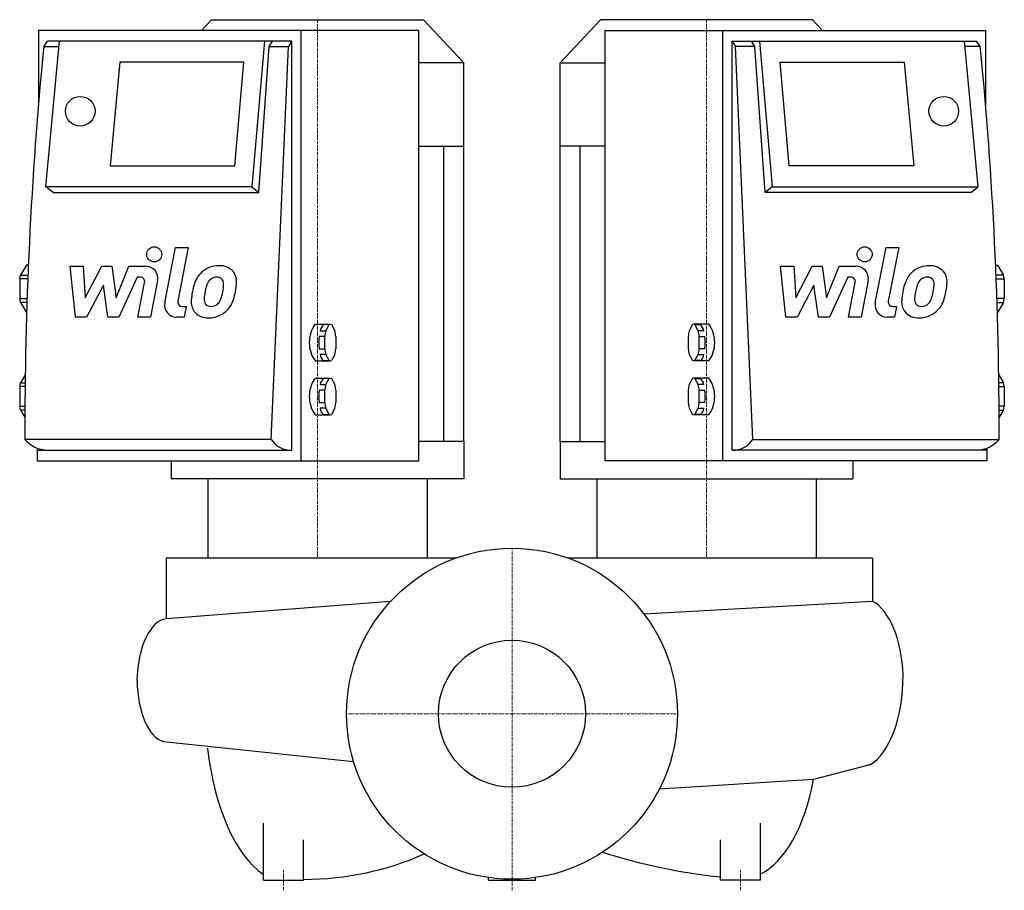
# Model space of a CAD drawing. Extents: x -246 to 246, y -88 to 346.
import ezdxf

# ---------------------------------------------------------------- set-up
doc = ezdxf.new("R2010")
doc.units = 0
doc.linetypes.add('DASHDOT', pattern=[1, 0.5, -0.25, 0, -0.25])
doc.layers.get('0').update_dxf_attribs({"color": 124})
doc.layers.add('CP_AXIS', color=143, linetype='DASHDOT', lineweight=18)
doc.layers.add('CP_DETAL', color=33, linetype='Continuous')
doc.layers.add('cp_hidde', color=203, linetype='Continuous')

msp = doc.modelspace()

# ---------------------------------------------------------------- linework, layer by layer
at = {"extrusion": (1, -2e-16, 0)}
for p, q in [((-149.86, 346), (-154.9, 340.63)), ((44.14, 346), (24, 324.54)), ((24, 282.9), (24, 324.54)), ((24, 324.54), (26.49, 324.54)), ((26.49, 324.54), (46.51, 324.54)), ((46.51, 282.9), (24, 282.9)), ((24, 135.66), (24, 117.09)), ((24, 135.66), (46.51, 135.66)), ((170, 126), (170, 117.09)), ((24, 117.09), (97, 117.09)), ((97, 117.09), (170, 117.09))]:
    msp.add_line(p, q, dxfattribs=at)
for p, q in [((-149.86, 346), (-44.14, 346)), ((149.86, 346), (44.14, 346)), ((-236.14, 340.63), (-236.14, 303.73)), ((236.14, 340.63), (236.14, 303.73)), ((-126.33, 259.9), (-121.09, 332.59)), ((-120.12, 136.73), (-111.51, 332.59)), ((120.12, 136.73), (111.51, 332.59)), ((126.33, 259.9), (121.09, 332.59)), ((-245.5, 216.77), (-245.11, 218.69)), ((245.5, 216.77), (245.11, 218.69)), ((-245.11, 205.02), (-245.5, 206.94)), ((245.11, 205.02), (245.5, 206.94)), ((-91.12, 194), (-90.6, 194.15)), ((-90.6, 194.15), (-90.08, 194)), ((90.6, 194.15), (90.08, 194)), ((91.12, 194), (90.6, 194.15)), ((-91.12, 176.05), (-90.6, 175.9)), ((-90.6, 175.9), (-90.08, 176.05)), ((90.6, 175.9), (90.08, 176.05)), ((91.12, 176.05), (90.6, 175.9)), ((-91.12, 167.17), (-90.6, 167.32)), ((-90.6, 167.32), (-90.08, 167.17)), ((90.6, 167.32), (90.08, 167.17)), ((91.12, 167.17), (90.6, 167.32)), ((-245.5, 163.11), (-245.11, 165.03)), ((245.5, 163.11), (245.11, 165.03)), ((-245.11, 151.36), (-245.5, 153.28)), ((245.11, 151.36), (245.5, 153.28)), ((-91.12, 149.22), (-90.6, 149.07)), ((-90.6, 149.07), (-90.08, 149.22)), ((90.6, 149.07), (90.08, 149.22)), ((91.12, 149.22), (90.6, 149.07)), ((-60.69, 55.88), (-172.47, 47.32)), ((179.85, 56.01), (65.88, 49.66)), ((-173.75, -13.89), (-79.01, -23.75)), ((178.5, -25.48), (150.31, -32.76)), ((150.31, -32.76), (73.47, -37.53)), ((-124, -83), (-124, -54.52)), ((124, -83), (124, -54.52)), ((-104, -83), (-104, -62.85)), ((104, -83), (104, -62.85)), ((-11.65, -83), (-11.65, -81.67)), ((11.65, -83), (11.65, -81.67))]:
    msp.add_line(p, q)
at = {"extrusion": (-1, -2e-16, 0)}
for p, q in [((-44.14, 346), (-24, 324.54)), ((149.86, 346), (154.9, 340.63)), ((-26.49, 324.54), (-46.51, 324.54)), ((-24, 324.54), (-26.49, 324.54)), ((-24, 282.9), (-24, 324.54)), ((-46.51, 282.9), (-24, 282.9)), ((-24, 135.66), (-46.51, 135.66)), ((-24, 135.66), (-24, 117.09)), ((-170, 126), (-170, 117.09)), ((-97, 117.09), (-170, 117.09)), ((-24, 117.09), (-97, 117.09))]:
    msp.add_line(p, q, dxfattribs=at)
at = {"extrusion": (1, 1e-16, 0)}
for p, q in [((-105.06, 340.63), (-236.14, 340.63)), ((-105.06, 126), (-105.06, 340.63)), ((-46.51, 340.63), (-105.06, 340.63)), ((-46.51, 126), (-46.51, 340.63)), ((-233.53, 332.59), (-231.64, 335.27)), ((-232.47, 262.71), (-225.63, 335.27)), ((-109.79, 335.27), (-231.64, 335.27)), ((-123.46, 335.27), (-129.7, 262.71)), ((-121.09, 332.59), (-119.37, 335.27)), ((-109.79, 335.27), (-111.51, 332.59)), ((-109.79, 131.37), (-109.79, 335.27)), ((-233.53, 332.59), (-225.88, 332.59)), ((-121.09, 332.59), (-111.51, 332.59)), ((-195.5, 324.9), (-200.38, 273.07)), ((-133.81, 324.9), (-195.5, 324.9)), ((-138.27, 273.07), (-133.81, 324.9)), ((-200.38, 273.07), (-138.27, 273.07)), ((-228.78, 259.9), (-232.47, 262.71)), ((-129.7, 262.71), (-232.47, 262.71)), ((-129.7, 262.71), (-126.33, 259.9)), ((-228.78, 259.9), (-126.33, 259.9)), ((-242.11, 223.61), (-245.11, 218.69)), ((-241.17, 223.61), (-242.11, 223.61)), ((-241.45, 216.77), (-245.5, 216.77)), ((-245.5, 216.77), (-245.5, 206.94)), ((-245.11, 218.69), (-241.37, 218.69)), ((-245.5, 206.94), (-241.81, 206.94)), ((-241.88, 205.02), (-245.11, 205.02)), ((-245.11, 205.02), (-242.11, 200.1)), ((-242.11, 200.1), (-242.03, 200.1)), ((-98.17, 194.15), (-90.6, 194.15)), ((-91.12, 194), (-93.96, 194)), ((-92.83, 190.92), (-91.12, 194)), ((-90.08, 194), (-88.37, 190.92)), ((-93.36, 188.11), (-96.19, 188.11)), ((-95.67, 190.92), (-92.83, 190.92)), ((-93.36, 181.94), (-93.36, 188.11)), ((-87.85, 188.11), (-87.85, 181.94)), ((-96.19, 181.94), (-93.36, 181.94)), ((-92.83, 179.13), (-95.67, 179.13)), ((-91.12, 176.05), (-92.83, 179.13)), ((-88.37, 179.13), (-90.08, 176.05)), ((-98.17, 175.9), (-90.6, 175.9)), ((-93.96, 176.05), (-91.12, 176.05)), ((-242.75, 168.91), (-245.11, 165.03)), ((-98.17, 167.32), (-90.6, 167.32)), ((-91.12, 167.17), (-93.96, 167.17)), ((-92.83, 164.09), (-91.12, 167.17)), ((-90.08, 167.17), (-88.37, 164.09)), ((-242.82, 163.11), (-245.5, 163.11)), ((-245.5, 163.11), (-245.5, 153.28)), ((-245.11, 165.03), (-242.8, 165.03)), ((-95.67, 164.09), (-92.83, 164.09)), ((-93.36, 161.28), (-96.19, 161.28)), ((-93.36, 155.11), (-93.36, 161.28)), ((-87.85, 161.28), (-87.85, 155.11)), ((-245.5, 153.28), (-242.92, 153.28)), ((-96.19, 155.11), (-93.36, 155.11)), ((-92.83, 152.3), (-95.67, 152.3)), ((-91.12, 149.22), (-92.83, 152.3)), ((-88.37, 152.3), (-90.08, 149.22)), ((-242.93, 151.36), (-245.11, 151.36)), ((-245.11, 151.36), (-242.95, 147.81)), ((-98.17, 149.07), (-90.6, 149.07)), ((-93.96, 149.22), (-91.12, 149.22)), ((-120.12, 136.73), (-242.97, 136.73)), ((-236.83, 132.47), (-236.83, 126)), ((-236.83, 131.37), (-109.79, 131.37)), ((-236.83, 126), (-46.51, 126)), ((-151.75, 117.09), (-151.75, 77.55))]:
    msp.add_line(p, q, dxfattribs=at)
at = {"extrusion": (-1, 1e-16, 0)}
for p, q in [((46.51, 340.63), (105.06, 340.63)), ((46.51, 126), (46.51, 340.63)), ((105.06, 340.63), (236.14, 340.63)), ((105.06, 126), (105.06, 340.63)), ((109.79, 335.27), (231.64, 335.27)), ((109.79, 131.37), (109.79, 335.27)), ((109.79, 335.27), (111.51, 332.59)), ((121.09, 332.59), (119.37, 335.27)), ((123.46, 335.27), (129.7, 262.71)), ((232.47, 262.71), (225.63, 335.27)), ((233.53, 332.59), (231.64, 335.27)), ((121.09, 332.59), (111.51, 332.59)), ((233.53, 332.59), (225.88, 332.59)), ((133.81, 324.9), (195.5, 324.9)), ((138.27, 273.07), (133.81, 324.9)), ((195.5, 324.9), (200.38, 273.07)), ((200.38, 273.07), (138.27, 273.07)), ((129.7, 262.71), (126.33, 259.9)), ((129.7, 262.71), (232.47, 262.71)), ((228.78, 259.9), (232.47, 262.71)), ((228.78, 259.9), (126.33, 259.9)), ((241.17, 223.61), (242.11, 223.61)), ((242.11, 223.61), (245.11, 218.69)), ((245.11, 218.69), (241.37, 218.69)), ((241.45, 216.77), (245.5, 216.77)), ((245.5, 216.77), (245.5, 206.94)), ((245.5, 206.94), (241.81, 206.94)), ((241.88, 205.02), (245.11, 205.02)), ((245.11, 205.02), (242.11, 200.1)), ((242.11, 200.1), (242.03, 200.1)), ((90.08, 194), (88.37, 190.92)), ((98.17, 194.15), (90.6, 194.15)), ((92.83, 190.92), (91.12, 194)), ((91.12, 194), (93.96, 194)), ((87.85, 188.11), (87.85, 181.94)), ((95.67, 190.92), (92.83, 190.92)), ((93.36, 181.94), (93.36, 188.11)), ((93.36, 188.11), (96.19, 188.11)), ((96.19, 181.94), (93.36, 181.94)), ((88.37, 179.13), (90.08, 176.05)), ((91.12, 176.05), (92.83, 179.13)), ((92.83, 179.13), (95.67, 179.13)), ((98.17, 175.9), (90.6, 175.9)), ((93.96, 176.05), (91.12, 176.05)), ((90.08, 167.17), (88.37, 164.09)), ((98.17, 167.32), (90.6, 167.32)), ((92.83, 164.09), (91.12, 167.17)), ((91.12, 167.17), (93.96, 167.17)), ((242.75, 168.91), (245.11, 165.03)), ((95.67, 164.09), (92.83, 164.09)), ((245.11, 165.03), (242.8, 165.03)), ((242.82, 163.11), (245.5, 163.11)), ((245.5, 163.11), (245.5, 153.28)), ((87.85, 161.28), (87.85, 155.11)), ((93.36, 155.11), (93.36, 161.28)), ((93.36, 161.28), (96.19, 161.28)), ((88.37, 152.3), (90.08, 149.22)), ((91.12, 149.22), (92.83, 152.3)), ((92.83, 152.3), (95.67, 152.3)), ((96.19, 155.11), (93.36, 155.11)), ((245.5, 153.28), (242.92, 153.28)), ((98.17, 149.07), (90.6, 149.07)), ((93.96, 149.22), (91.12, 149.22)), ((242.93, 151.36), (245.11, 151.36)), ((245.11, 151.36), (242.95, 147.81)), ((120.12, 136.73), (242.97, 136.73)), ((236.83, 131.37), (109.79, 131.37)), ((236.83, 132.47), (236.83, 126)), ((236.83, 126), (46.51, 126)), ((151.75, 117.09), (151.75, 77.55)), ((-172.47, 77.55), (-172.47, 47.32)), ((-28.15, 77.55), (-172.47, 77.55)), ((179.85, 77.55), (28.15, 77.55)), ((179.85, 77.55), (179.85, 56.01)), ((-124, -83), (-104, -83)), ((-11.65, -83), (11.65, -83))]:
    msp.add_line(p, q, dxfattribs=at)
at = {"extrusion": (1, 0, 0)}
msp.add_line((-24, 135.66), (-24, 282.9), dxfattribs=at)
at = {"extrusion": (-1, 0, 0)}
msp.add_line((24, 135.66), (24, 282.9), dxfattribs=at)
at = {"extrusion": (-1, -1e-16, 0)}
msp.add_line((-42.25, 117.09), (-42.25, 77.55), dxfattribs=at)
at = {"extrusion": (1, -1e-16, 0)}
for p, q in [((42.25, 117.09), (42.25, 77.55)), ((124, -83), (104, -83))]:
    msp.add_line(p, q, dxfattribs=at)
for centre, radius in [((-215.32, 300.38), 7.39), ((215.32, 300.38), 7.39), ((0, 0), 82.5)]:
    msp.add_circle(centre, radius)
for centre, major_axis, ratio, start_param, end_param in [((1860.08, 139.06), (-2103.05, 0), 0.97244, -0.094773, 0.001137), ((-1860.08, 139.06), (-2103.05, 0), 0.97244, 3.140456, 3.236365), ((-87.12, 185.02), (0, 14.9), 0.938245, 0.9117, 1.570796), ((-90.97, 190.03), (0, 5.09), 0.938245, 0.676564, 1.395409), ((90.97, 190.03), (0, 5.09), 0.938245, -1.395409, -0.676564), ((87.12, 185.02), (0, 14.9), 0.938245, 4.712389, 5.371485), ((-71.99, 185.02), (0, 25.98), 0.938245, 1.45185, 1.689742), ((-76.34, 185.99), (0, 18.26), 0.938245, 1.297299, 1.454379), ((-104.86, 185.99), (0, 18.26), 0.938245, -1.454379, -1.297299), ((104.86, 185.99), (0, 18.26), 0.938245, 1.297299, 1.454379), ((76.34, 185.99), (0, 18.26), 0.938245, -1.454379, -1.297299), ((71.99, 185.02), (0, 25.98), 0.938245, 4.593443, 4.831335), ((-87.12, 185.02), (0, 14.9), 0.938245, 1.570796, 2.229893), ((-76.34, 184.06), (0, 18.26), 0.938245, 1.687214, 1.844293), ((-104.68, 184.02), (0, 18.06), 0.938245, 4.438013, 4.596851), ((104.68, 184.02), (0, 18.06), 0.938245, 1.686334, 1.845173), ((76.34, 184.06), (0, 18.26), 0.938245, 4.438892, 4.595972), ((87.12, 185.02), (0, 14.9), 0.938245, 4.053293, 4.712389), ((-91.25, 179.84), (0, 4.76), 0.938245, 1.719906, 2.491306), ((91.25, 179.84), (0, 4.76), 0.938245, 3.791879, 4.563279), ((-87.12, 158.2), (0, 14.9), 0.938245, 0.9117, 1.570796), ((-90.97, 163.2), (0, 5.09), 0.938245, 0.676564, 1.395409), ((90.97, 163.2), (0, 5.09), 0.938245, -1.395409, -0.676564), ((87.12, 158.2), (0, 14.9), 0.938245, 4.712389, 5.371485), ((-76.34, 159.16), (0, 18.26), 0.938245, 1.297299, 1.454379), ((-104.86, 159.16), (0, 18.26), 0.938245, -1.454379, -1.297299), ((104.86, 159.16), (0, 18.26), 0.938245, 1.297299, 1.454379), ((76.34, 159.16), (0, 18.26), 0.938245, -1.454379, -1.297299), ((-87.12, 158.2), (0, 14.9), 0.938245, 1.570796, 2.229893), ((-71.99, 158.2), (0, 25.98), 0.938245, 1.45185, 1.689742), ((71.99, 158.2), (0, 25.98), 0.938245, 4.593443, 4.831335), ((87.12, 158.2), (0, 14.9), 0.938245, 4.053293, 4.712389), ((-91.25, 153.01), (0, 4.76), 0.938245, 1.719906, 2.491306), ((-76.34, 157.23), (0, 18.26), 0.938245, 1.687214, 1.844293), ((-104.68, 157.19), (0, 18.06), 0.938245, 4.438013, 4.596851), ((104.68, 157.19), (0, 18.06), 0.938245, 1.686334, 1.845173), ((76.34, 157.23), (0, 18.26), 0.938245, 4.438892, 4.595972), ((91.25, 153.01), (0, 4.76), 0.938245, 3.791879, 4.563279), ((-230.88, 146.88), (-15.97, 0), 0.97244, 0.711907, 1.522812), ((-110.18, 144.49), (0, 13.13), 0.938245, 2.202817, 3.173495), ((110.18, 144.49), (0, 13.13), 0.938245, 3.10969, 4.080368), ((230.88, 146.88), (-15.97, 0), 0.97244, 1.618781, 2.429685), ((174.71, 16.5), (0, 40.84), 0.497884, -1.50391, -0.255289), ((-171.71, 15.32), (0, 32.03), 0.477798, 0.049821, 1.534066), ((-171.94, 17.41), (0, 31.52), 0.477798, 1.599606, 3.021745), ((172.15, 18.61), (0, 45.9), 0.497884, 3.423553, 4.725921), ((-110.95, 3.74), (0, 88.14), 0.477798, 1.810932, 2.82653), ((115.44, -7.26), (0, 74.55), 0.497884, 3.374415, 4.363283), ((-105.47, -4.43), (-112.6, 0), 0.694544, 1.583847, 2.149898), ((136.22, 75.66), (-221.6, 0), 0.716034, 1.147562, 1.4249)]:
    msp.add_ellipse(centre, major_axis=major_axis, ratio=ratio, start_param=start_param, end_param=end_param)
at = {"layer": 'CP_AXIS'}
for p, q in [((-97, 346), (-97, 77.55)), ((97, 346), (97, 77.55)), ((0, -88.02), (0, 82.5)), ((-82.5, 0), (82.5, 0)), ((-114, -88), (-114, -78)), ((114, -88), (114, -78))]:
    msp.add_line(p, q, dxfattribs=at)
at = {"layer": 'CP_DETAL', "extrusion": (1, 0, 0)}
msp.add_line((-33.98, 135.66), (-33.98, 282.9), dxfattribs=at)
at = {"layer": 'CP_DETAL', "extrusion": (-1, 0, 0)}
msp.add_line((33.98, 135.66), (33.98, 282.9), dxfattribs=at)
at = {"layer": 'CP_DETAL'}
for p, q in [((-173.14, 204.85), (-167.79, 232.36)), ((-167.79, 232.36), (-161.46, 232.36)), ((-161.46, 232.36), (-166.64, 205.73)), ((181.16, 204.85), (186.51, 232.36)), ((186.51, 232.36), (192.83, 232.36)), ((192.83, 232.36), (187.66, 205.73)), ((-220.34, 223.06), (-213.81, 223.06)), ((-217.67, 197.69), (-220.34, 223.06)), ((-213.81, 223.06), (-212.77, 207.38)), ((-212.77, 207.38), (-204.56, 223.06)), ((-204.56, 223.06), (-199.61, 223.06)), ((-199.61, 223.06), (-197.45, 207.38)), ((-197.45, 207.38), (-191.12, 223.06)), ((-191.12, 223.06), (-182.61, 223.08)), ((133.96, 223.06), (140.49, 223.06)), ((136.63, 197.69), (133.96, 223.06)), ((140.49, 223.06), (141.53, 207.38)), ((141.53, 207.38), (149.74, 223.06)), ((149.74, 223.06), (154.68, 223.06)), ((154.68, 223.06), (156.84, 207.38)), ((156.84, 207.38), (163.18, 223.06)), ((163.18, 223.06), (171.68, 223.08)), ((-186.88, 217.71), (-195.99, 197.69)), ((-185.41, 217.71), (-186.88, 217.71)), ((167.41, 217.71), (158.3, 197.69)), ((168.89, 217.71), (167.41, 217.71)), ((-203.74, 213.61), (-212.13, 197.69)), ((-201.52, 197.69), (-203.74, 213.61)), ((-186.52, 197.68), (-183.19, 215.03)), ((-176.7, 215.93), (-180.2, 197.68)), ((150.56, 213.61), (142.16, 197.69)), ((152.77, 197.69), (150.56, 213.61)), ((167.77, 197.68), (171.11, 215.03)), ((177.6, 215.93), (174.1, 197.68)), ((-164.42, 203.05), (-162.49, 203.05)), ((-162.49, 203.05), (-163.53, 197.69)), ((189.87, 203.05), (191.81, 203.05)), ((191.81, 203.05), (190.77, 197.69)), ((-212.13, 197.69), (-217.67, 197.69)), ((-195.99, 197.69), (-201.52, 197.69)), ((-180.2, 197.68), (-186.52, 197.68)), ((-163.53, 197.69), (-167.23, 197.69)), ((142.16, 197.69), (136.63, 197.69)), ((158.3, 197.69), (152.77, 197.69)), ((174.1, 197.68), (167.77, 197.68)), ((190.77, 197.69), (187.06, 197.69))]:
    msp.add_line(p, q, dxfattribs=at)
for centre in [(-178.41, 229.02), (175.88, 229.02)]:
    msp.add_circle(centre, 3.76, dxfattribs=at)
for centre, radius, start, end in [((-182.6, 217.06), 6.01, 349.1463, 90.1097), ((-146.3, 210.76), 12.59, 89.3287, 131.1984), ((-145.58, 214.64), 8.73, 39.8625, 93.7877), ((171.69, 217.06), 6.01, 349.1463, 90.1097), ((207.99, 210.76), 12.59, 89.3287, 131.1984), ((208.72, 214.64), 8.73, 39.8625, 93.7877), ((-185.4, 215.46), 2.25, 349.1282, 90.0361), ((-137.43, 206.95), 22.22, 153.1115, 171.0742), ((-146.92, 211.25), 11.82, 130.4936, 150.8647), ((-145.81, 211.5), 6.82, 132.3225, 168.5446), ((-147.37, 213), 4.66, 88.6944, 130.5967), ((-147.17, 213.41), 4.25, 69.364, 91.2833), ((-146.69, 214.78), 2.8, 38.8919, 68.6227), ((-147.58, 214.31), 3.79, 358.4755, 35.933), ((-145.02, 215.62), 7.68, 357.2175, 36.9176), ((168.89, 215.46), 2.25, 349.1282, 90.0361), ((216.87, 206.95), 22.22, 153.1115, 171.0742), ((207.38, 211.25), 11.82, 130.4936, 150.8647), ((208.49, 211.5), 6.82, 132.3225, 168.5446), ((206.93, 213), 4.66, 88.6944, 130.5967), ((207.13, 213.41), 4.25, 69.364, 91.2833), ((207.61, 214.78), 2.8, 38.8919, 68.6227), ((206.72, 214.31), 3.79, 358.4755, 35.933), ((209.28, 215.62), 7.68, 357.2175, 36.9176), ((-119.2, 203.93), 34.47, 165.0104, 169.1866), ((-167.94, 214.85), 24.15, 349.3761, 358.4794), ((-162.86, 215.8), 25.52, 347.7846, 358.7587), ((235.1, 203.93), 34.47, 165.0104, 169.1866), ((186.36, 214.85), 24.15, 349.3761, 358.4794), ((191.44, 215.8), 25.52, 347.7846, 358.7587), ((-129.89, 204.31), 30.11, 168.3333, 176.5259), ((-149.57, 206.53), 3.97, 173.0647, 215.6723), ((-131.68, 205.8), 21.86, 167.8511, 176.8316), ((-163, 213.69), 19.09, 336.5302, 350.0633), ((-150.96, 210), 12.57, 311.0023, 344.0583), ((-174.53, 217.41), 37.28, 343.0634, 349.1605), ((224.41, 204.31), 30.11, 168.3333, 176.5259), ((204.72, 206.53), 3.97, 173.0647, 215.6723), ((222.61, 205.8), 21.86, 167.8511, 176.8316), ((191.29, 213.69), 19.09, 336.5302, 350.0633), ((203.34, 210), 12.57, 311.0023, 344.0583), ((179.76, 217.41), 37.28, 343.0634, 349.1605), ((-167.23, 203.71), 6.01, 169.0042, 270), ((-164.42, 205.3), 2.25, 169.0041, 270), ((-152.12, 205.24), 7.88, 173.443, 216.7902), ((-150.36, 206.28), 3.2, 220.254, 274.7357), ((-150.91, 214.26), 11.19, 274.1845, 282.2301), ((-149.92, 207.77), 4.66, 287.2372, 310.2783), ((-150.67, 208.53), 5.72, 311.1381, 334.8162), ((187.06, 203.71), 6.01, 169.0042, 270), ((189.87, 205.3), 2.25, 169.0041, 270), ((202.18, 205.24), 7.88, 173.443, 216.7902), ((203.94, 206.28), 3.2, 220.254, 274.7357), ((203.39, 214.26), 11.19, 274.1845, 282.2301), ((204.38, 207.77), 4.66, 287.2372, 310.2783), ((203.63, 208.53), 5.72, 311.1381, 334.8162), ((-151.83, 205.89), 8.51, 219.1176, 274.2411), ((-151.13, 210.32), 12.92, 269.6738, 310.639), ((202.47, 205.89), 8.51, 219.1176, 274.2411), ((203.17, 210.32), 12.92, 269.6738, 310.639)]:
    msp.add_arc(centre, radius, start, end, dxfattribs=at)
at = {"layer": 'cp_hidde'}
msp.add_circle((0, 0), 36.67, dxfattribs=at)

doc.saveas('drawing.dxf')
